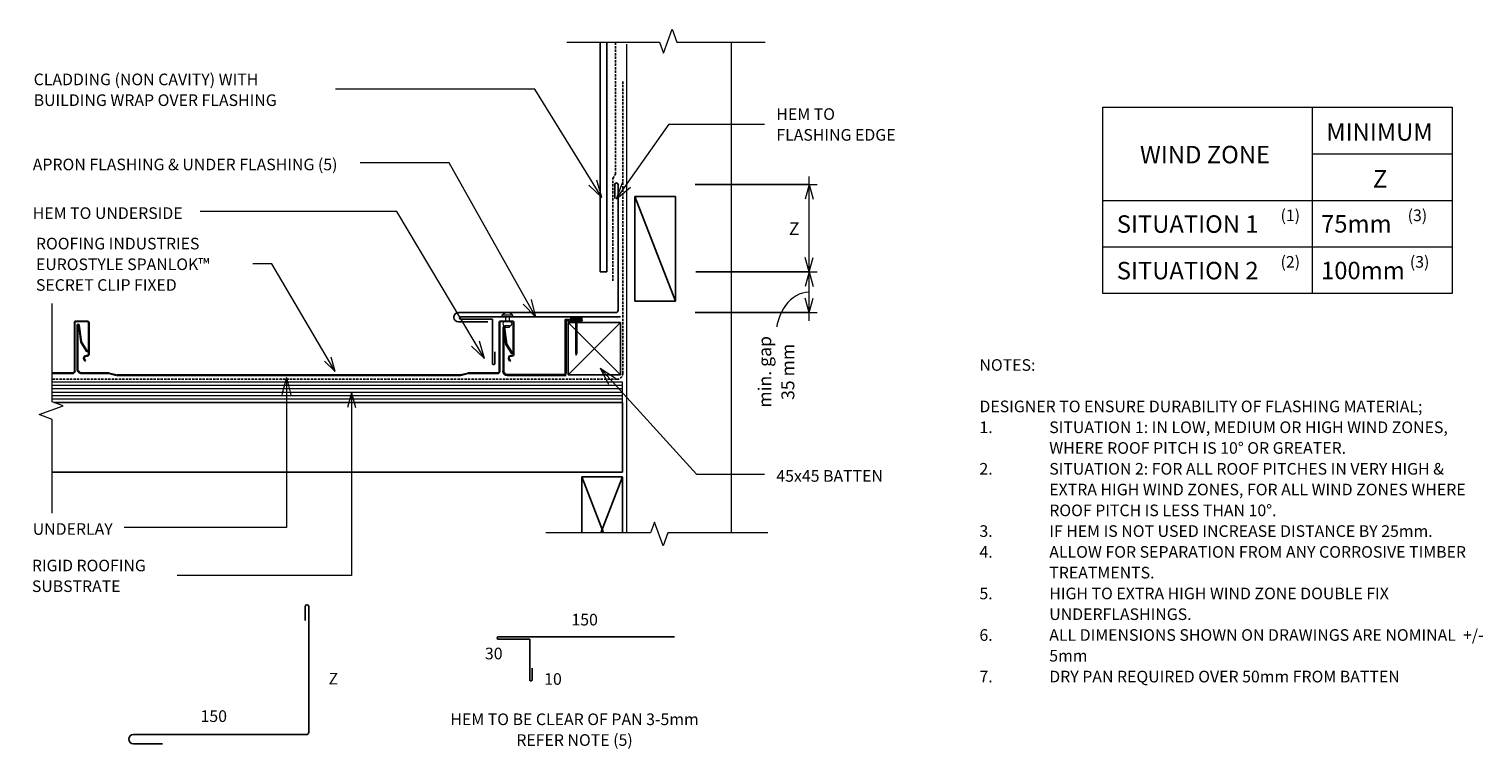
# Model space of a CAD drawing. Units: millimetres. Extents: x 77 to 1326, y -687 to -68.
import ezdxf

# ---------------------------------------------------------------- set-up
doc = ezdxf.new("R2010")
doc.units = ezdxf.units.MM
doc.linetypes.add('IMPORT-DASHED', pattern=[3, 2, -1])
for name, color, linetype, lineweight in [('A-----DIP', 1, 'Continuous', 9), ('A-----DIP-5', 1, 'Continuous', 9), ('A-----NOP', 2, 'Continuous', 9), ('A-----NPP', 5, 'Continuous', 13), ('A-----TEP', 2, 'Continuous', 9), ('A-DETLGEM', 3, 'Continuous', 13)]:
    doc.layers.add(name, color=color, linetype=linetype, lineweight=lineweight)
doc.dimstyles.new('Diagonal_-_2_5mm_Arial', dxfattribs={"dimscale": 304.8, "dimtxt": 0.04101, "dimasz": 0.042457, "dimexe": 0.022966, "dimexo": 0.043379, "dimgap": 0.028707, "dimtad": 0, "dimtoh": 1, "dimdec": 0, "dimzin": 1, "dimdsep": 46, "dimtxsty": 'Standard', "dimblk": 'OPEN30', "dimcen": 0.09, "dimdle": 0.022966, "dimazin": 0, "dimtfac": 1, "dimtdec": 0, "dimtix": 1, "dimtmove": 0, "dimatfit": 3, "dimfxl": 1, "dimtvp": 1, "dimtolj": 1, "dimtzin": 0, "dimarcsym": 0})
doc.dimstyles.new('Diagonal_-_2_5mm_Arial_Horizontal', dxfattribs={"dimscale": 304.8, "dimtxt": 0.04101, "dimasz": 0.042457, "dimexe": 0.022966, "dimexo": 0.050121, "dimgap": 0.028707, "dimtad": 0, "dimtoh": 1, "dimdec": 0, "dimzin": 1, "dimdsep": 46, "dimtxsty": 'Standard', "dimblk": 'OPEN30', "dimcen": 0.09, "dimdle": 0.022966, "dimazin": 0, "dimtfac": 1, "dimtdec": 0, "dimtix": 1, "dimtmove": 0, "dimatfit": 3, "dimfxl": 1, "dimtvp": 1, "dimtolj": 1, "dimtzin": 0, "dimarcsym": 0})

# ---------------------------------------------------------------- blocks, each defined once
blk = doc.blocks.new('RI_Eurostyle-Spanlok_Repeating - Spanlok 360-1705224-RI-ES45R010AS-1')
at = {"layer": 'A-DETLGEM', "lineweight": 25}
for p, q in [((39.9, 0), (122.8, 0)), ((122.8, 0), (148.8, 0)), ((148.8, 0), (198.8, 0)), ((198.8, 0), (225.8, 0)), ((225.8, 0), (251.8, 0)), ((251.8, 0), (334.7, 0)), ((-3.3, -12.5), (-2.8, -12.2)), ((-2.3, -14.2), (-3.3, -12.5)), ((-2.8, -12.2), (-1.8, -13.9)), ((5.8, -45.2), (5.8, -3.8)), ((6.3, -3.8), (6.3, -45.2)), ((32.8, -2.2), (7.9, -2.2)), ((7.9, -1.6), (32.8, -1.6)), ((33.2, -1.6), (39.6, 0)), ((39.6, -0.6), (33.2, -2.1)), ((122.8, -0.6), (40, -0.6)), ((148.8, -0.6), (122.8, -0.6)), ((198.8, -0.6), (148.8, -0.6)), ((225.8, -0.6), (198.8, -0.6)), ((251.8, -0.6), (225.8, -0.6)), ((334.6, -0.6), (251.8, -0.6)), ((341.4, -2.1), (335, -0.6)), ((335.1, 0), (341.5, -1.6)), ((365, -2.2), (341.8, -2.2)), ((341.9, -1.6), (365, -1.6)), ((361.7, -12.5), (362.2, -12.2)), ((362.7, -14.2), (361.7, -12.5)), ((362.2, -12.2), (363.2, -13.9)), ((368.3, -43.1), (368.3, -5.5)), ((368.9, -5.5), (368.9, -43.1)), ((370.8, -45.2), (370.8, -3.8)), ((371.3, -3.8), (371.3, -45.2)), ((390.3, -2.2), (372.9, -2.2)), ((372.9, -1.6), (390.3, -1.6)), ((-6.4, -45.2), (-6.4, -18.4)), ((-5.8, -18.4), (-5.8, -45.2)), ((-4.6, -16.6), (-3.7, -16.6)), ((-3.7, -17.2), (-4.6, -17.2)), ((358.6, -45.2), (358.6, -18.4)), ((359.2, -18.4), (359.2, -45.2)), ((360, -20.5), (360.5, -20.3)), ((365, -28.2), (360.1, -20.6)), ((360.4, -16.6), (361.3, -16.6)), ((361.3, -17.2), (360.4, -17.2)), ((360.5, -20.3), (365.5, -28)), ((367.1, -43.3), (365.2, -28.9)), ((365.8, -28.7), (367.6, -43.2)), ((-4.8, -46.3), (4.8, -46.3)), ((4.8, -46.8), (-4.8, -46.8)), ((360.2, -46.3), (369.8, -46.3)), ((369.8, -46.8), (360.2, -46.8))]:
    blk.add_line(p, q, dxfattribs=at)
for centre, radius, start, end in [((39.9, -1.6), 1.6, 90, 103.2568), ((7.9, -3.8), 2.15, 90, 180), ((7.9, -3.8), 1.6, 90, 180), ((32.8, 0), 1.6, 270, 283.2568), ((32.8, -0.6), 1.6, 270, 283.2568), ((40, -2.2), 1.6, 90, 103.2568), ((341.8, -0.6), 1.6, 256.7432, 270), ((341.9, 0), 1.6, 256.7432, 270), ((365, -5.5), 3.86, 360, 90), ((365, -5.5), 3.31, 0, 90), ((372.9, -3.8), 2.15, 90, 180), ((372.9, -3.8), 1.6, 90, 180), ((-4.6, -18.4), 1.8, 90, 180), ((-4.6, -18.4), 1.25, 90, 180), ((-3.7, -15), 2.15, 270, 29.6558), ((-3.7, -15), 1.6, 270, 30), ((360.4, -18.4), 1.8, 90, 180), ((360.4, -18.4), 1.25, 90, 180), ((361.3, -15), 2.15, 270, 29.6558), ((361.3, -15), 1.6, 270, 30), ((363.7, -29.1), 1.6, 7.2656, 33), ((364.2, -28.9), 1.6, 7.2584, 33), ((-4.8, -45.2), 1.6, 180, 270), ((-4.8, -45.2), 1.05, 180, 270), ((4.8, -45.2), 1.05, 270, 0), ((4.8, -45.2), 1.6, 270, 0), ((360.2, -45.2), 1.6, 180, 270), ((360.2, -45.2), 1.05, 180, 270), ((368, -43.1), 0.902, 194.5158, 0), ((368, -43.1), 0.352, 197.6701, 0), ((369.8, -45.2), 1.05, 270, 0), ((369.8, -45.2), 1.6, 270, 0)]:
    blk.add_arc(centre, radius, start, end, dxfattribs=at)
blk = doc.blocks.new('RI_Rigid Substrate - RI_Rigid substrate-1218720-RI-ES45R010AS-1')
at = {"layer": 'A-DETLGEM'}
for p, q in [((495, 17.5), (5, 17.5)), ((5, 15), (495, 15)), ((495, 0), (495, 17.5)), ((5, 12), (495, 12)), ((5, 9), (495, 9)), ((5, 6), (495, 6)), ((5, 3), (495, 3)), ((6.4, 0), (495, 0))]:
    blk.add_line(p, q, dxfattribs=at)
blk = doc.blocks.new('Break line - Break line-1037697-RI-ES45R010AS-1')
at = {"layer": 'A-DETLGEM'}
for p, q in [((0, 95.3), (0, 9.5)), ((11.3, 5.4), (-9.3, -2.1)), ((0, 9.5), (11.3, 5.4)), ((-9.3, -2.1), (0, -5.5)), ((0, -5.5), (0, -95.3))]:
    blk.add_line(p, q, dxfattribs=at)
blk = doc.blocks.new('Break line - Break line-1216813-RI-ES45R010AS-1')
at = {"layer": 'A-DETLGEM'}
for p, q in [((0, 90.1), (0, 9.5)), ((11.3, 5.4), (-9.3, -2.1)), ((0, 9.5), (11.3, 5.4)), ((-9.3, -2.1), (0, -5.5)), ((0, -5.5), (0, -90.1))]:
    blk.add_line(p, q, dxfattribs=at)
blk = doc.blocks.new('RI_Eurostyle Underflashing - RI_Eurostyle Underflashing-2309400-RI-ES45R010AS-1')
at = {"layer": 'A-DETLGEM', "lineweight": 25}
for p, q in [((108, 40.1), (108, 30.1)), ((110, 7), (110, 40.1)), ((110, 0), (0, 0)), ((110, 2), (110, 7)), ((137.1, 2), (110, 2)), ((110, 0), (137.1, 0))]:
    blk.add_line(p, q, dxfattribs=at)
for centre, start, end in [((109, 40.1), 359.9997, 180), ((137.1, 1), 270, 90)]:
    blk.add_arc(centre, 1, start, end, dxfattribs=at)
blk = doc.blocks.new('Break line - Break line-1037670-RI-ES45R010AS-1')
at = {"layer": 'A-DETLGEM'}
for p, q in [((0, 85.2), (0, 5.5)), ((0, 5.5), (-9.3, 2.1)), ((-9.3, 2.1), (11.3, -5.4)), ((11.3, -5.4), (0, -9.5)), ((0, -9.5), (0, -85.2))]:
    blk.add_line(p, q, dxfattribs=at)
blk = doc.blocks.new('RI_Angle Flashing - RI_Angle Flashing-1890125-RI-ES45R010AS-1')
at = {"layer": 'A-DETLGEM', "lineweight": 25}
for p, q in [((-8, 137.1), (-8, 112.1)), ((0, 2), (0, 137.1)), ((98, 3), (110, 3)), ((110, 0), (2, 0))]:
    blk.add_line(p, q, dxfattribs=at)
for centre, radius, start, end in [((-4, 137.1), 4, 0, 180), ((2, 2), 2, 180, 270), ((110, 1.5), 1.5, 270, 90)]:
    blk.add_arc(centre, radius, start, end, dxfattribs=at)
blk = doc.blocks.new('RI_Rivet - RI_Rivet-2369787-RI-ES45R010AS-1')
at = {"layer": 'A-DETLGEM'}
for p, q in [((-1.3, 4.7), (-1.3, -4.7)), ((0, 4.7), (-1.3, 4.7)), ((0, -4.7), (0, 4.7)), ((0, 1.5), (4.1, 1.5)), ((4.1, 1.9), (4.1, -1.9)), ((7.8, 1.9), (7.8, -1.9)), ((7.8, 1.5), (9.3, 1.5)), ((9.3, 1.5), (9.3, -1.5)), ((-1.3, -4.7), (0, -4.7)), ((0, -1.5), (4.1, -1.5)), ((9.3, -1.5), (7.8, -1.5))]:
    blk.add_line(p, q, dxfattribs=at)
for centre, radius, start, end in [((2.7, 0), 6.13, 130.3126, 229.6874), ((6, 1.9), 1.87, 0, 180), ((6, -1.9), 1.87, 180, 0)]:
    blk.add_arc(centre, radius, start, end, dxfattribs=at)
blk = doc.blocks.new('RI_Nail_Basic - RI_Nail_Basic-1216786-RI-ES45R010AS-1')
at = {"layer": 'A-DETLGEM'}
for p, q in [((1, 5), (0, 5)), ((0, 5), (0, -5)), ((1, 5), (0, 5)), ((0, 5), (0, -5)), ((1, 0.8), (1, 5)), ((1, -5), (1, 5)), ((30.1, 0.8), (1, 0.8)), ((30.1, 0.8), (1, 0.8)), ((1, 0.8), (1, -0.8)), ((32.1, 0), (30.1, 0.8)), ((32.1, 0), (30.1, 0.8)), ((30.1, -0.8), (32.1, 0)), ((30.1, -0.8), (32.1, 0)), ((0, -5), (1, -5)), ((0, -5), (1, -5)), ((1, -5), (1, -0.8)), ((1, -0.8), (30.1, -0.8)), ((1, -0.8), (30.1, -0.8))]:
    blk.add_line(p, q, dxfattribs=at)
blk = doc.blocks.new('RI_Angle Flashing - RI_Angle Flashing-859588-RI-ES45R010AS-1')
at = {"layer": 'A-DETLGEM', "lineweight": 25}
for p, q in [((-8, 150.6), (-8, 125.6)), ((0, 2), (0, 150.6)), ((98, 3), (110, 3)), ((110, 0), (2, 0))]:
    blk.add_line(p, q, dxfattribs=at)
for centre, radius, start, end in [((-4, 150.6), 4, 0, 180), ((2, 2), 2, 180, 270), ((110, 1.5), 1.5, 270, 90)]:
    blk.add_arc(centre, radius, start, end, dxfattribs=at)
blk = doc.blocks.new('RI_Eurostyle Underflashing - RI_Eurostyle Underflashing-2309416-RI-ES45R010AS-1')
at = {"layer": 'A-DETLGEM', "lineweight": 25}
for p, q in [((122.3, 37), (122.3, 27.1)), ((124.3, 7), (124.3, 37)), ((124.3, 0), (0, 0)), ((124.3, 2), (124.3, 7)), ((151.4, 2), (124.3, 2)), ((124.3, 0), (151.4, 0))]:
    blk.add_line(p, q, dxfattribs=at)
for centre, start, end in [((123.3, 37), 359.9997, 180), ((151.4, 1), 270, 90)]:
    blk.add_arc(centre, 1, start, end, dxfattribs=at)
blk = doc.blocks.new('RI_Eurostyle-Drypan - Spanlok-2369417-RI-ES45R010AS-1')
at = {"layer": 'A-DETLGEM', "lineweight": 25}
for p, q in [((-13.8, 3.7), (-13.8, 41.5)), ((-13, 3.7), (-13, 39.8)), ((-13, 39.8), (-11.3, 26.5)), ((-12.5, 41.7), (-10.6, 26.8)), ((39.5, 48), (54.3, 48)), ((39.5, 47), (39.5, 48)), ((39.5, 1.8), (39.5, 47)), ((40.3, 2), (40.3, 47)), ((54.3, 47), (40.3, 47)), ((54.3, 48), (54.3, 47)), ((-11.3, 26.5), (-6.2, 18.6)), ((-10.6, 26.8), (-5.5, 19)), ((0.1, 0.8), (-10.2, 0.8)), ((0, 0), (-10.2, 0)), ((0, 0.8), (38.5, 0.8)), ((40.3, 0.8), (0, 0.8)), ((0, 0), (38.3, 0)), ((40.3, 0), (0, 0))]:
    blk.add_line(p, q, dxfattribs=at)
at = {"layer": 'A-DETLGEM'}
blk.add_arc((-13.1, 41.5), 0.692, 14.5294, 180, dxfattribs=at)
at = {"layer": 'A-DETLGEM', "lineweight": 25}
for centre, radius, start, end in [((-10.2, 3.7), 3.66, 180, 270), ((-10.2, 3.7), 2.86, 180, 270), ((38.3, 2), 1.97, 270, 360), ((38.5, 1.8), 0.966, 270, 0)]:
    blk.add_arc(centre, radius, start, end, dxfattribs=at)
blk = doc.blocks.new('DIMBLOCK1-RI-ES45R010AS-1')
at = {"layer": 'A-----DIP-5', "transparency": 16777216}
for p, q in [((747.3, -318.9), (747.3, -269.9)), ((650.1, -276.9), (754.3, -276.9)), ((747.3, -276.9), (650.1, -276.9)), ((649.4, -311.9), (754.3, -311.9)), ((747.3, -311.9), (649.4, -311.9))]:
    blk.add_line(p, q, dxfattribs=at)
at = {"layer": 'A-----DIP-5', "lineweight": 18, "transparency": 16777216}
for p, q in [((747.3, -276.9), (744, -289.4)), ((747.3, -276.9), (750.7, -289.4)), ((747.3, -311.9), (744, -299.4)), ((747.3, -311.9), (750.7, -299.4))]:
    blk.add_line(p, q, dxfattribs=at)
at = {"layer": 'A-----DIP-5', "transparency": 16777216}
blk.add_ellipse((747.3, -333.1), major_axis=(0, 38.7), ratio=0.738764, start_param=0, end_param=1.570796, dxfattribs=at)
at = {"layer": 'A-----DIP-5', "color": 0, "transparency": 16777216, "insert": (703.7, -362.8), "char_height": 11.118, "width": 71.4, "attachment_point": 2, "rotation": 90, "line_spacing_factor": 1.070803, "bg_fill": 3, "box_fill_scale": 1.25, "bg_fill_color": 0, "bg_fill_transparency": 0}
blk.add_mtext('\\fStylus BT|b0|i0|c0|p34|;min. gap\\P35 mm', dxfattribs=at)
blk = doc.blocks.new('_Open30')
at = {"color": 0, "linetype": 'ByBlock', "lineweight": -2}
for p, q in [((-1, 0.268), (0, 0)), ((0, 0), (-1, -0.268)), ((0, 0), (-1, 0))]:
    blk.add_line(p, q, dxfattribs=at)
blk = doc.blocks.new('DIMBLOCK2-RI-ES45R010AS-1')
at = {"layer": 'A-----DIP-5', "transparency": 16777216}
for p, q in [((747.3, -283.9), (747.3, -194.9)), ((649.4, -201.9), (754.3, -201.9)), ((747.3, -201.9), (649.4, -201.9)), ((650.1, -276.9), (754.3, -276.9)), ((747.3, -276.9), (650.1, -276.9))]:
    blk.add_line(p, q, dxfattribs=at)
at = {"layer": 'A-----DIP-5', "lineweight": 18, "transparency": 16777216}
for p, q in [((747.3, -201.9), (744, -214.4)), ((747.3, -201.9), (750.7, -214.4)), ((747.3, -276.9), (744, -264.4)), ((747.3, -276.9), (750.7, -264.4))]:
    blk.add_line(p, q, dxfattribs=at)
at = {"layer": 'A-----DIP-5', "color": 0, "transparency": 16777216, "insert": (729.9, -234.2), "char_height": 11.118, "width": 10.476, "attachment_point": 1, "line_spacing_factor": 1.070803, "bg_fill": 3, "box_fill_scale": 1.25, "bg_fill_color": 0, "bg_fill_transparency": 0}
blk.add_mtext('\\fStylus BT|b0|i0|c0|p34|;Z', dxfattribs=at)

msp = doc.modelspace()

# ---------------------------------------------------------------- linework, layer by layer
at = {"layer": 'A-----NOP'}
for p, q in [((285.6, -270), (236.1, -270)), ((340.1, -362.6), (285.6, -270)), ((340.1, -362.6), (330.9, -353.6)), ((340.1, -362.6), (336.6, -350.2)), ((354.1, -380.9), (350.8, -393.4)), ((354.1, -380.9), (357.5, -393.4)), ((354.1, -380.9), (354.1, -537.8)), ((354.1, -537.8), (181.6, -537.8))]:
    msp.add_line(p, q, dxfattribs=at)
at = {"layer": 'A-----NPP', "lineweight": 25}
for p, q in [((567.7, -276.9), (567.7, -79.6)), ((573.7, -79.6), (573.7, -276.9)), ((597.7, -212.1), (632.7, -302.1)), ((632.7, -212.1), (597.7, -212.1)), ((597.7, -212.1), (597.7, -302.1)), ((632.7, -302.1), (632.7, -212.1)), ((573.7, -276.9), (567.7, -276.9)), ((597.7, -302.1), (632.7, -302.1)), ((540.2, -320.3), (546.6, -326.7)), ((585.2, -320.3), (540.3, -365.3)), ((546.6, -320.3), (540.3, -320.3)), ((540.3, -320.3), (540.3, -365.3)), ((585.2, -320.3), (548.1, -320.3)), ((585.2, -365.3), (585.2, -320.3)), ((548.1, -328.2), (585.2, -365.3)), ((540.3, -365.3), (585.2, -365.3)), ((98.5, -389.1), (587.1, -389.1)), ((587.1, -389.1), (587.1, -449.1)), ((587.1, -449.1), (97.1, -449.1)), ((552.1, -453.1), (570.8, -501.1)), ((587.1, -453.1), (552.1, -453.1)), ((552.1, -453.1), (552.1, -501.1)), ((587.1, -453.1), (568.4, -501.1)), ((587.1, -501.1), (587.1, -453.1))]:
    msp.add_line(p, q, dxfattribs=at)
at = {"layer": 'A-----NPP', "linetype": 'IMPORT-DASHED', "lineweight": 25}
for p, q in [((581, -192.9), (581, -79.6)), ((587.2, -364.2), (587.2, -112.7)), ((578.7, -196.7), (581, -192.9)), ((578.7, -284.6), (578.7, -196.7)), ((582.2, -369.2), (97.1, -369.2))]:
    msp.add_line(p, q, dxfattribs=at)
at = {"layer": 'A-----NPP'}
for p, q in [((590.8, -501.1), (590.8, -81.1)), ((680.8, -501.1), (680.8, -79.6)), ((999.6, -295.5), (999.6, -135.5)), ((999.6, -135.5), (1299.9, -135.5)), ((1179.6, -135.5), (1179.6, -295.5)), ((1299.9, -135.5), (1299.9, -295.5)), ((1179.6, -175.5), (1299.9, -175.5)), ((999.6, -215.5), (1299.9, -215.5)), ((999.6, -255.5), (1299.9, -255.5)), ((1299.9, -295.5), (999.6, -295.5))]:
    msp.add_line(p, q, dxfattribs=at)
at = {"layer": 'A-----NPP', "linetype": 'IMPORT-DASHED', "lineweight": 25}
msp.add_arc((582.2, -364.2), 5, 270, 0, dxfattribs=at)
at = {"layer": 'A-----TEP', "color": 7}
for p, q in [((511.6, -120), (340.3, -120)), ((569.4, -213), (511.6, -120)), ((582, -214.2), (627.1, -149.9)), ((627.1, -149.9), (709, -149.9)), ((438.1, -183.2), (361.6, -183.2)), ((512.5, -315.7), (438.1, -183.2)), ((569.4, -213), (564.9, -198.2)), ((582, -214.2), (587.3, -199.6)), ((569.4, -213), (558.1, -202.4)), ((582, -214.2), (593.9, -204.2)), ((393.1, -225), (224.2, -225)), ((468.4, -351.4), (393.1, -225)), ((512.5, -315.7), (501.7, -304.5)), ((512.5, -315.7), (508.7, -300.6)), ((468.4, -351.4), (464.2, -336.4)), ((468.4, -351.4), (457.3, -340.6)), ((567.8, -359.7), (580.9, -368.1)), ((567.8, -359.7), (574.9, -373.5)), ((567.8, -359.7), (650.5, -450.8)), ((298.2, -367.5), (294.2, -382.5)), ((298.2, -367.5), (302.2, -382.5)), ((298.2, -367.5), (298.2, -496.4)), ((650.5, -450.8), (709, -450.8)), ((298.2, -496.4), (158.8, -496.4))]:
    msp.add_line(p, q, dxfattribs=at)

# ---------------------------------------------------------------- block references
at = {"layer": 'A-DETLGEM'}
for name, p, rotation in [('Break line - Break line-1037670-RI-ES45R010AS-1', (624.3, -79.6), 90.0000000000001), ('RI_Angle Flashing - RI_Angle Flashing-1890125-RI-ES45R010AS-1', (583.3, -311.9), 90.0000000000002), ('Break line - Break line-1216813-RI-ES45R010AS-1', (97.1, -394.1), 180), ('RI_Rivet - RI_Rivet-2369787-RI-ES45R010AS-1', (488.1, -315.5), 270), ('RI_Eurostyle-Spanlok_Repeating - Spanlok 360-1705224-RI-ES45R010AS-1', (487.4, -365.9), 180), ('RI_Eurostyle Underflashing - RI_Eurostyle Underflashing-2309400-RI-ES45R010AS-1', (585.2, -315.5), 180), ('RI_Nail_Basic - RI_Nail_Basic-1216786-RI-ES45R010AS-1', (547.3, -316.3), 269.9999999999999), ('Break line - Break line-1037697-RI-ES45R010AS-1', (616.5, -501.1), 270.0000000000001), ('RI_Angle Flashing - RI_Angle Flashing-859588-RI-ES45R010AS-1', (317.4, -674.4), 90.0000000000002), ('RI_Eurostyle Underflashing - RI_Eurostyle Underflashing-2309416-RI-ES45R010AS-1', (631.6, -590.4), 180)]:
    msp.add_blockref(name, p, dxfattribs=dict(at, rotation=rotation))
for name, p in [('RI_Eurostyle-Drypan - Spanlok-2369417-RI-ES45R010AS-1', (498.2, -365.9)), ('RI_Rigid Substrate - RI_Rigid substrate-1218720-RI-ES45R010AS-1', (92.1, -389.1))]:
    msp.add_blockref(name, p, dxfattribs=at)

# ---------------------------------------------------------------- texts
at = {"layer": 'A-----TEP', "color": 7, "line_spacing_factor": 1.070803}
for s, insert, char_height, width, attachment_point in [('\\fStylus BT|b0|i0|c0|p34|;CLADDING (NON CAVITY) WITH\\PBUILDING WRAP OVER FLASHING', (81.1, -106.5), 10, 259.85, 1), ('\\fStylus BT|b0|i0|c0|p34|;HEM TO\\PFLASHING EDGE', (719.2, -136.3), 10, 126.012, 1), ('\\fStylus BT|b0|i0|c0|p34|;MINIMUM', (1191.7, -149.2), 15, 113.731, 1), ('\\fStylus BT|b0|i0|c0|p34|;WIND ZONE', (1031.6, -168.6), 15, 135.789, 1), ('\\fStylus BT|b0|i0|c0|p34|;APRON FLASHING & UNDER FLASHING (5)', (80.3, -179.6), 10, 325.42, 1), ('\\fStylus BT|b0|i0|c0|p34|;Z', (1231.8, -189.4), 15, 13.963, 1), ('\\fStylus BT|b0|i0|c0|p34|;HEM TO UNDERSIDE', (80.3, -221.4), 10, 160.551, 1), ('\\fStylus BT|b0|i0|c0|p34|;(1)', (1152.4, -223.3), 10, 21.857, 1), ('\\fStylus BT|b0|i0|c0|p34|;(3)', (1261.6, -223.3), 10, 21.857, 1), ('\\fStylus BT|b0|i0|c0|p34|;SITUATION 1', (1011.7, -228.3), 15, 152.99, 1), ('\\fStylus BT|b0|i0|c0|p34|;75mm', (1187.2, -228.1), 15, 71.638, 1), ('\\fStylus BT|b0|i0|c0|p34|;(2)', (1152.4, -263.3), 10, 21.857, 1), ('\\fStylus BT|b0|i0|c0|p34|;(3)', (1263.5, -263.3), 10, 21.857, 1), ('\\fStylus BT|b0|i0|c0|p34|;SITUATION 2', (1011.7, -268.3), 15, 152.99, 1), ('\\fStylus BT|b0|i0|c0|p34|;100mm', (1187.2, -268.2), 15, 89.042, 1), ('\\fStylus BT|b0|i0|c0|p34|;NOTES:', (893.7, -351.9), 10, 53.524, 1), ('\\fStylus BT|b0|i0|c0|p34|;DESIGNER TO ENSURE DURABILITY OF FLASHING MATERIAL;', (893.7, -387.5), 10, 424, 1), ('\\fStylus BT|b0|i0|c0|p34|;1.', (893.7, -405.4), 10, 15.619, 1), ('\\fStylus BT|b0|i0|c0|p34|;SITUATION 1: IN LOW, MEDIUM OR HIGH WIND ZONES,', (953.7, -405.4), 10, 390.476, 1), ('\\fStylus BT|b0|i0|c0|p34|;WHERE ROOF PITCH IS 10° OR GREATER.', (953.7, -423.2), 10, 293.524, 1), ('\\fStylus BT|b0|i0|c0|p34|;45x45 BATTEN', (719.2, -447.2), 10, 119.402, 1), ('\\fStylus BT|b0|i0|c0|p34|;2.', (893.7, -441.1), 10, 15.619, 1), ('\\fStylus BT|b0|i0|c0|p34|;SITUATION 2: FOR ALL ROOF PITCHES IN VERY HIGH &', (953.7, -441.1), 10, 384.762, 1), ('\\fStylus BT|b0|i0|c0|p34|;EXTRA HIGH WIND ZONES, FOR ALL WIND ZONES WHERE', (953.7, -458.9), 10, 399.429, 1), ('\\fStylus BT|b0|i0|c0|p34|;ROOF PITCH IS LESS THAN 10°.', (953.7, -476.8), 10, 227.429, 1), ('\\fStylus BT|b0|i0|c0|p34|;UNDERLAY', (80.3, -492.8), 10, 82.03, 1), ('\\fStylus BT|b0|i0|c0|p34|;3.', (893.7, -494.6), 10, 15.619, 1), ('\\fStylus BT|b0|i0|c0|p34|;IF HEM IS NOT USED INCREASE DISTANCE BY 25mm.', (953.7, -494.6), 10, 376.952, 1), ('\\fStylus BT|b0|i0|c0|p34|;4.', (893.7, -512.5), 10, 15.619, 1), ('\\fStylus BT|b0|i0|c0|p34|;ALLOW FOR SEPARATION FROM ANY CORROSIVE TIMBER', (953.7, -512.5), 10, 407.429, 1), ('\\fStylus BT|b0|i0|c0|p34|;TREATMENTS.', (953.7, -530.3), 10, 97.905, 1), ('\\fStylus BT|b0|i0|c0|p34|;5.', (893.7, -548.2), 10, 15.619, 1), ('\\fStylus BT|b0|i0|c0|p34|;HIGH TO EXTRA HIGH WIND ZONE DOUBLE FIX', (953.7, -548.2), 10, 323.619, 1), ('\\fStylus BT|b0|i0|c0|p34|;150', (554.5, -570.7), 10, 34.809, 2), ('\\fStylus BT|b0|i0|c0|p34|;UNDERFLASHINGS.', (953.7, -566), 10, 134.095, 1), ('\\fStylus BT|b0|i0|c0|p34|;6.', (893.7, -583.9), 10, 15.619, 1), ('\\fStylus BT|b0|i0|c0|p34|;ALL DIMENSIONS SHOWN ON DRAWINGS ARE NOMINAL  +/-', (953.7, -583.9), 10, 426.857, 1), ('\\fStylus BT|b0|i0|c0|p34|;30', (476.4, -599.8), 10, 23.206, 2), ('\\fStylus BT|b0|i0|c0|p34|;5mm', (953.7, -601.7), 10, 32.571, 1), ('\\fStylus BT|b0|i0|c0|p34|;Z', (334.5, -621.4), 10, 9.309, 1), ('\\fStylus BT|b0|i0|c0|p34|;10', (527.3, -621.7), 10, 23.206, 2), ('\\fStylus BT|b0|i0|c0|p34|;7.', (893.7, -619.6), 10, 15.619, 1), ('\\fStylus BT|b0|i0|c0|p34|;DRY PAN REQUIRED OVER 50mm FROM BATTEN', (953.7, -619.6), 10, 339.238, 1), ('\\fStylus BT|b0|i0|c0|p34|;150', (224.5, -653.6), 10, 34.809, 1), ('\\fStylus BT|b0|i0|c0|p34|;HEM TO BE CLEAR OF PAN 3-5mm\\PREFER NOTE (5)', (545.8, -656.3), 10, 271.318, 2)]:
    msp.add_mtext(s, dxfattribs=dict(at, insert=insert, char_height=char_height, width=width, attachment_point=attachment_point))

# ---------------------------------------------------------------- next in the draw order: texts
at = {"layer": 'A-----NOP', "char_height": 9.961, "attachment_point": 1, "line_spacing_factor": 1.070803, "bg_fill": 3, "box_fill_scale": 1.25, "bg_fill_color": 0, "bg_fill_transparency": 0}
for s, insert, width in [('\\fStylus BT|b0|i0|c0|p34|;ROOFING INDUSTRIES\\PEUROSTYLE SPANLOK™\\PSECRET CLIP FIXED', (83.1, -247.6), 183.579), ('\\fStylus BT|b0|i0|c0|p34|;RIGID ROOFING\\PSUBSTRATE', (79.6, -524.2), 122.296)]:
    msp.add_mtext(s, dxfattribs=dict(at, insert=insert, width=width))

# ---------------------------------------------------------------- next in the draw order: dimensions: what is measured, and where the dimension line sits
at = {"layer": 'A-----DIP'}
dim = msp.add_linear_dim(base=(747.3, -276.9), p1=(583.3, -311.9), p2=(573.7, -276.9), angle=90, dimstyle='Diagonal_-_2_5mm_Arial', override={"dimpost": '<>mm'}, dxfattribs=at)
dim.commit()
dim.dimension.update_dxf_attribs({"geometry": 'DIMBLOCK1-RI-ES45R010AS-1', "text_midpoint": (734.8, -294.4)})

# ---------------------------------------------------------------- next in the draw order: dimensions: what is measured, and where the dimension line sits
dim = msp.add_linear_dim(base=(747.3, -201.9), p1=(573.7, -276.9), p2=(583.3, -201.9), angle=90, dimstyle='Diagonal_-_2_5mm_Arial_Horizontal', dxfattribs=at)
dim.commit()
dim.dimension.update_dxf_attribs({"geometry": 'DIMBLOCK2-RI-ES45R010AS-1', "text_midpoint": (734.8, -239.4)})

doc.saveas('drawing.dxf')
